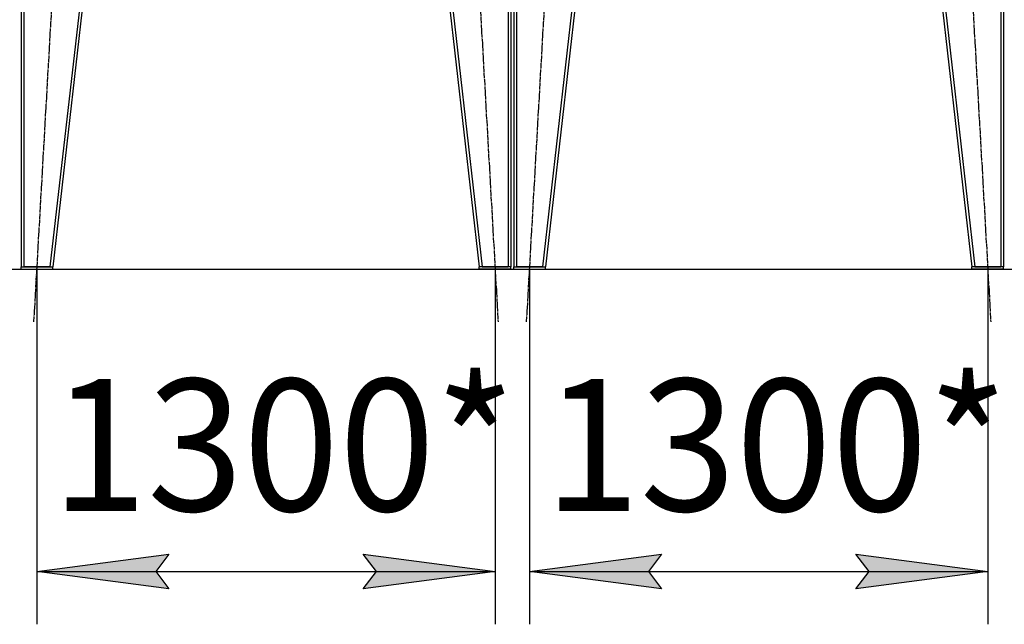
# Model space of a CAD drawing. Units: millimetres. Extents: x 0 to 32645, y -11 to 22275.
# Drawn here: x 8085 to 10883, y 12612 to 14330 of the extents above; entities that cross this region are included whole.
import ezdxf

# ---------------------------------------------------------------- set-up
doc = ezdxf.new("R2010")
doc.units = ezdxf.units.MM
doc.linetypes.add('K5LT_AXLED', pattern=[19.5, 15, -1.5, 1.5, -1.5])
doc.linetypes.add('K5LT_THIN', pattern=[0])
for name, color, linetype, true_color in [('DIM', 6, 'Continuous', 0xff00ff), ('OSI', 2, 'Continuous', 0xffff00), ('R', 1, 'Continuous', 0xff0000), ('WELDING', 7, 'Continuous', 0xffffff)]:
    doc.layers.add(name, color=color, linetype=linetype, true_color=true_color)
doc.styles.add('KTEXTSTYLE', font='GOST_AU.ttf', dxfattribs={"width": 0.96, "height": 5})

msp = doc.modelspace()

# ---------------------------------------------------------------- hatches: boundary and pattern name
at = {"layer": 'DIM'}
for points in [[(8471.6, 12761.8), (8509.1, 12811.2), (8134.1, 12761.8), (8509.1, 12712.4)], [(9061.1, 12712.4), (9436.1, 12761.8), (9061.1, 12811.2), (9098.6, 12761.8)], [(9909.1, 12712.4), (9871.6, 12761.8), (9909.1, 12811.2), (9534.1, 12761.8)], [(10836.1, 12761.8), (10461.1, 12811.2), (10498.6, 12761.8), (10461.1, 12712.4)]]:
    msp.add_hatch(color=7, dxfattribs=at).paths.add_polyline_path(points)

# ---------------------------------------------------------------- linework, layer by layer
at = {"layer": 'DIM', "color": 7, "linetype": 'K5LT_THIN', "lineweight": 30}
for p, q in [((5281.1, 13621.3), (13408.5, 13621.3)), ((8134.1, 13621.3), (8134.1, 12611.8)), ((9436.1, 13621.3), (9436.1, 12611.8)), ((9534.1, 13621.3), (9534.1, 12611.8)), ((10836.1, 13621.3), (10836.1, 12611.8)), ((8134.1, 12761.8), (8509.1, 12811.2)), ((8509.1, 12811.2), (8471.6, 12761.8)), ((9098.6, 12761.8), (9061.1, 12811.2)), ((9061.1, 12811.2), (9436.1, 12761.8)), ((9534.1, 12761.8), (9909.1, 12811.2)), ((9909.1, 12811.2), (9871.6, 12761.8)), ((10498.6, 12761.8), (10461.1, 12811.2)), ((10461.1, 12811.2), (10836.1, 12761.8)), ((8509.1, 12712.4), (8134.1, 12761.8)), ((8134.1, 12761.8), (9436.1, 12761.8)), ((8471.6, 12761.8), (8509.1, 12712.4)), ((9436.1, 12761.8), (9061.1, 12712.4)), ((9061.1, 12712.4), (9098.6, 12761.8)), ((9909.1, 12712.4), (9534.1, 12761.8)), ((9534.1, 12761.8), (10836.1, 12761.8)), ((9871.6, 12761.8), (9909.1, 12712.4)), ((10836.1, 12761.8), (10461.1, 12712.4)), ((10461.1, 12712.4), (10498.6, 12761.8))]:
    msp.add_line(p, q, dxfattribs=at)
at = {"layer": 'OSI', "color": 30, "linetype": 'K5LT_AXLED', "lineweight": 30, "true_color": 0xff8000}
for p, q in [((8125.6, 13471.5), (8247.5, 15619)), ((9322.6, 15619), (9444.6, 13471.5)), ((9525.6, 13471.5), (9647.5, 15619)), ((10722.6, 15619), (10844.6, 13471.5))]:
    msp.add_line(p, q, dxfattribs=at)
at = {"layer": 'R', "color": 7, "linetype": 'K5LT_THIN', "lineweight": 30}
for p, q in [((8089.1, 15469.3), (8089.1, 13627.3)), ((8097.1, 15469.3), (8097.1, 13627.3)), ((8381, 15469.3), (8171, 13627.3)), ((8389.1, 15469.3), (8179.1, 13627.3)), ((9181.1, 15469.3), (9391.1, 13627.3)), ((9189.1, 15469.3), (9399.1, 13627.3)), ((9473.1, 15469.3), (9473.1, 13627.3)), ((9481.1, 15469.3), (9481.1, 13627.3)), ((9481.1, 15469.3), (9481.1, 13627.3)), ((9489.1, 15469.3), (9489.1, 13627.3)), ((9497.1, 15469.3), (9497.1, 13627.3)), ((9781, 15469.3), (9571, 13627.3)), ((9789.1, 15469.3), (9579.1, 13627.3)), ((10581.1, 15469.3), (10791.1, 13627.3)), ((10589.1, 15469.3), (10799.1, 13627.3)), ((10873.1, 15469.3), (10873.1, 13627.3)), ((10881.1, 15469.3), (10881.1, 13627.3)), ((10881.1, 15469.3), (10881.1, 13627.3)), ((8089.1, 13621.3), (8089.1, 13627.3)), ((8089.1, 13627.3), (8179.1, 13627.3)), ((8171, 13627.3), (8097.1, 13627.3)), ((8179.1, 13621.3), (8179.1, 13627.3)), ((9391.1, 13621.3), (9391.1, 13627.3)), ((9481.1, 13627.3), (9391.1, 13627.3)), ((9399.1, 13627.3), (9473.1, 13627.3)), ((9481.1, 13621.3), (9481.1, 13627.3)), ((9489.1, 13621.3), (9489.1, 13627.3)), ((9489.1, 13627.3), (9579.1, 13627.3)), ((9571, 13627.3), (9497.1, 13627.3)), ((9579.1, 13621.3), (9579.1, 13627.3)), ((10791.1, 13621.3), (10791.1, 13627.3)), ((10881.1, 13627.3), (10791.1, 13627.3)), ((10799.1, 13627.3), (10873.1, 13627.3)), ((10881.1, 13621.3), (10881.1, 13627.3)), ((8089.1, 13621.3), (8179.1, 13621.3)), ((9481.1, 13621.3), (9391.1, 13621.3)), ((9489.1, 13621.3), (9579.1, 13621.3)), ((10881.1, 13621.3), (10791.1, 13621.3))]:
    msp.add_line(p, q, dxfattribs=at)
at = {"layer": 'WELDING', "color": 7, "linetype": 'K5LT_THIN', "lineweight": 30}
for p, q in [((8097.1, 13627.3), (8097, 13627.3)), ((9473.1, 13627.3), (9473.1, 13627.3)), ((9497.1, 13627.3), (9497, 13627.3)), ((10873.1, 13627.3), (10873.1, 13627.3))]:
    msp.add_line(p, q, dxfattribs=at)

# ---------------------------------------------------------------- texts
at = {"layer": 'DIM', "color": 7, "style": 'KTEXTSTYLE', "oblique": 15, "width": 0.96}
for p in [(8174.9, 12933.8), (9574.9, 12933.8)]:
    msp.add_text('1300*', height=375, dxfattribs=at).set_placement(p)

doc.saveas('drawing.dxf')
